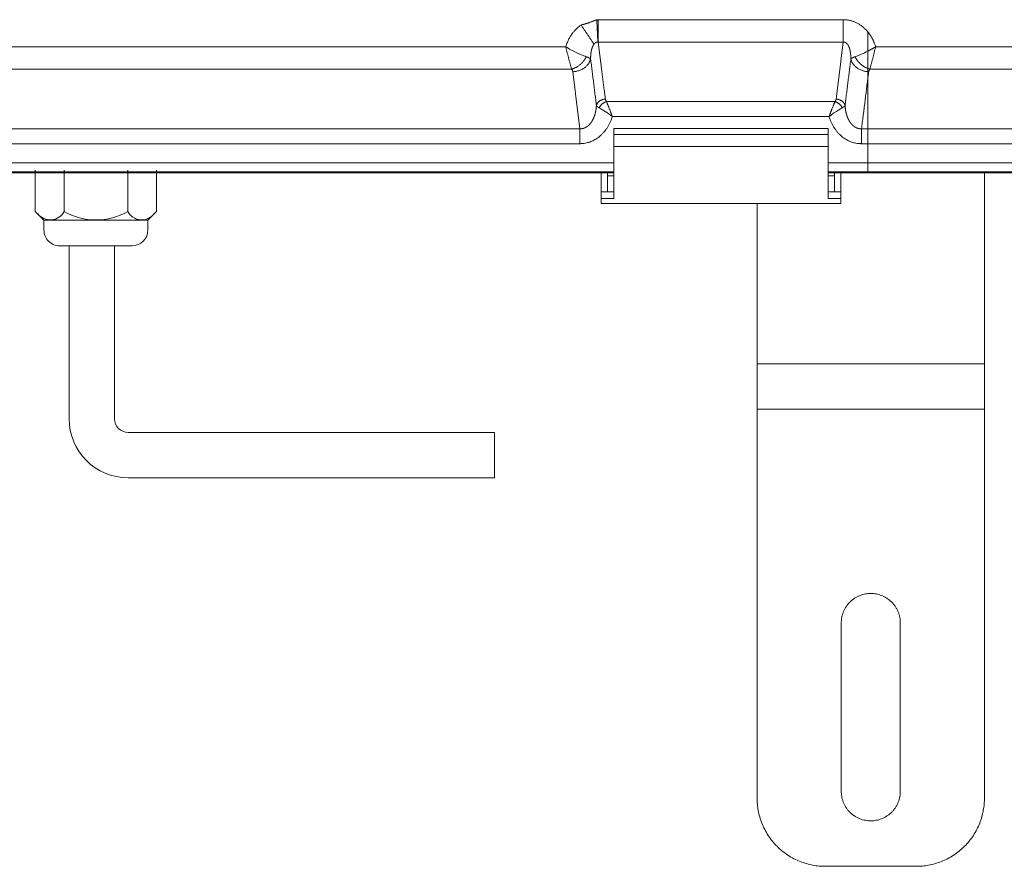
# Model space of a CAD drawing. Units: millimetres. Extents: x -20 to 230, y -20 to 317.
# Drawn here: x 69 to 91, y 137 to 156 of the extents above; entities that cross this region are included whole.
import ezdxf

# ---------------------------------------------------------------- set-up
doc = ezdxf.new("R2010")
doc.units = ezdxf.units.MM
doc.layers.add('바디', color=7, linetype='Continuous')

msp = doc.modelspace()

# ---------------------------------------------------------------- linework, layer by layer
at = {"color": 0, "lineweight": 13}
for p, q in [((70.445, 150.563), (70.445, 146.763)), ((71.445, 150.563), (71.445, 146.763)), ((71.745, 146.463), (79.803, 146.463)), ((79.803, 146.463), (79.803, 145.463)), ((71.745, 145.463), (79.803, 145.463))]:
    msp.add_line(p, q, dxfattribs=at)
for radius in [1.3, 0.3]:
    msp.add_arc((71.745, 146.763), radius, 180, 270, dxfattribs=at)
for points, weights, degree, knots in [([(82.049, 155.537), (82.036, 155.531), (82.023, 155.526), (82.01, 155.52), (81.996, 155.515), (81.981, 155.509), (81.967, 155.504), (81.953, 155.498), (81.938, 155.493), (81.923, 155.488), (81.921, 155.487), (81.919, 155.486), (81.918, 155.485), (81.916, 155.485), (81.914, 155.484), (81.912, 155.483), (81.908, 155.482), (81.904, 155.481), (81.901, 155.48), (81.893, 155.477), (81.885, 155.474), (81.878, 155.472), (81.863, 155.467), (81.848, 155.462), (81.833, 155.457), (81.818, 155.452), (81.803, 155.448), (81.788, 155.444), (81.774, 155.439), (81.76, 155.435), (81.745, 155.431), (81.731, 155.427), (81.717, 155.424), (81.704, 155.42)], [1, 0.999987332733, 0.999987332733, 1, 0.999976917486, 0.999976917486, 1, 0.999967941667, 0.999967941667, 1, 1, 1, 1, 1, 1, 1, 1, 1, 1, 1, 1, 1, 0.999965358043, 0.999965358043, 1, 0.999971359837, 0.999971359837, 1, 0.999979772728, 0.999979772728, 1, 0.999988518738, 0.999988518738, 1], 3, [0, 0, 0, 0, 0.42999, 0.42999, 0.42999, 0.882819, 0.882819, 0.882819, 1.354035, 1.354035, 1.354035, 1.354092, 1.354092, 1.354092, 1.354149, 1.354149, 1.354149, 1.354263, 1.354263, 1.354263, 1.354491, 1.354491, 1.354491, 1.829342, 1.829342, 1.829342, 2.29373, 2.29373, 2.29373, 2.742756, 2.742756, 2.742756, 3.172839, 3.172839, 3.172839, 3.172839]), ([(88.008, 155.271), (87.819, 155.499), (87.55, 155.532), (87.509, 155.537), (87.468, 155.537)], [1, 0.946820934999, 1, 0.998068002517, 1], 2, [-61.77967, -61.77967, -61.77967, -55.892844, -55.892844, -55.078258, -55.078258, -55.078258]), ([(81.988, 154.999), (81.991, 155.003), (81.994, 155.007), (81.997, 155.01), (82, 155.014), (82.003, 155.017), (82.007, 155.02), (82.01, 155.023), (82.013, 155.026), (82.017, 155.029), (82.02, 155.031), (82.023, 155.034), (82.027, 155.036), (82.029, 155.037), (82.031, 155.038), (82.032, 155.039), (82.033, 155.039), (82.034, 155.039), (82.035, 155.04), (82.036, 155.04), (82.036, 155.04), (82.037, 155.04), (82.037, 155.041), (82.037, 155.041), (82.038, 155.041), (82.042, 155.042), (82.045, 155.044), (82.049, 155.044), (82.053, 155.045), (82.057, 155.046), (82.061, 155.046), (82.064, 155.047), (82.068, 155.047), (82.072, 155.047)], [1, 0.99959654407, 0.99959654407, 1, 0.999348355717, 0.999348355717, 1, 0.998996662843, 0.998996662843, 1, 0.998578501086, 0.998578501086, 1, 0.999572739358, 0.999572739358, 1, 1, 1, 1, 1, 1, 1, 1, 1, 1, 0.99816160898, 0.99816160898, 1, 0.998432225331, 0.998432225331, 1, 0.998856516872, 0.998856516872, 1], 3, [0, 0, 0, 0, 0.1443084, 0.1443084, 0.1443084, 0.2818044, 0.2818044, 0.2818044, 0.4125178, 0.4125178, 0.4125178, 0.5372873, 0.5372873, 0.5372873, 0.5979559, 0.5979559, 0.5979559, 0.5979889, 0.5979889, 0.5979889, 0.5980054, 0.5980054, 0.5980054, 0.5980219, 0.5980219, 0.5980219, 0.7154484, 0.7154484, 0.7154484, 0.8313512, 0.8313512, 0.8313512, 0.9479368, 0.9479368, 0.9479368, 0.9479368]), ([(87.468, 155.046), (87.477, 155.047), (87.486, 155.046), (87.495, 155.045), (87.503, 155.043), (87.512, 155.04), (87.52, 155.036), (87.528, 155.031), (87.535, 155.025), (87.543, 155.019), (87.55, 155.011), (87.558, 155.003), (87.565, 154.994), (87.572, 154.984), (87.578, 154.973), (87.584, 154.961), (87.59, 154.949), (87.595, 154.936), (87.6, 154.922), (87.606, 154.908), (87.61, 154.893), (87.614, 154.877), (87.618, 154.86), (87.622, 154.843), (87.624, 154.826), (87.627, 154.808), (87.63, 154.79), (87.632, 154.771), (87.633, 154.752), (87.635, 154.732), (87.635, 154.712), (87.636, 154.694), (87.636, 154.675)], [1, 0.994551787279, 1, 0.994413116699, 1, 0.995042820309, 1, 0.996092452161, 1, 0.997143075209, 1, 0.9979813803, 1, 0.998579821521, 1, 0.998986704008, 1, 0.999259446094, 1, 0.999443003261, 1, 0.999568101588, 1, 0.999654683085, 1, 0.999715485298, 1, 0.999758648038, 1, 0.999789410421, 1, 0.99984479152, 1], 2, [0, 0, 0, 0.175648, 0.175648, 0.350197, 0.350197, 0.530032, 0.530032, 0.720863, 0.720863, 0.927203, 0.927203, 1.152227, 1.152227, 1.397895, 1.397895, 1.665166, 1.665166, 1.954205, 1.954205, 2.264556, 2.264556, 2.595264, 2.595264, 2.944981, 2.944981, 3.312035, 3.312035, 3.694491, 3.694491, 4.0902, 4.0902, 4.457631, 4.457631, 4.457631]), ([(81.913, 154.675), (81.913, 154.7), (81.914, 154.725), (81.915, 154.75), (81.917, 154.775), (81.92, 154.799), (81.923, 154.822), (81.927, 154.844), (81.932, 154.866), (81.937, 154.886), (81.943, 154.906), (81.949, 154.925), (81.956, 154.942), (81.963, 154.958), (81.971, 154.973), (81.979, 154.987), (81.988, 154.999)], [1, 0.999711973298, 1, 0.999631689191, 1, 0.99955160309, 1, 0.99942746501, 1, 0.999231828867, 1, 0.998915949624, 1, 0.998393819198, 1, 0.997522263044, 1], 2, [0, 0, 0, 0.494572, 0.494572, 0.995057, 0.995057, 1.471544, 1.471544, 1.919823, 1.919823, 2.336383, 2.336383, 2.718623, 2.718623, 3.065144, 3.065144, 3.376146, 3.376146, 3.376146]), ([(81.913, 154.675), (81.909, 154.679), (81.904, 154.683), (81.9, 154.686), (81.893, 154.69), (81.887, 154.693), (81.88, 154.697), (81.871, 154.701), (81.862, 154.705), (81.853, 154.709), (81.847, 154.711), (81.842, 154.713), (81.836, 154.715), (81.835, 154.716), (81.833, 154.717), (81.832, 154.717), (81.83, 154.718), (81.829, 154.718), (81.827, 154.719), (81.824, 154.72), (81.821, 154.721), (81.818, 154.722)], [1, 0.99616117812, 0.99616117812, 1, 0.999003422573, 0.999003422573, 1, 0.999657655414, 0.999657655414, 1, 0.999955048513, 0.999955048513, 1, 1, 1, 1, 1, 1, 1, 1, 1, 1], 3, [0, 0, 0, 0, 0.1652015, 0.1652015, 0.1652015, 0.3924658, 0.3924658, 0.3924658, 0.6888185, 0.6888185, 0.6888185, 0.8653309, 0.8653309, 0.8653309, 0.8654145, 0.8654145, 0.8654145, 0.8654981, 0.8654981, 0.8654981, 0.8656653, 0.8656653, 0.8656653, 0.8656653]), ([(87.636, 154.675), (87.64, 154.679), (87.644, 154.683), (87.649, 154.686), (87.655, 154.69), (87.662, 154.693), (87.669, 154.697), (87.678, 154.701), (87.687, 154.705), (87.696, 154.709), (87.701, 154.711), (87.707, 154.713), (87.712, 154.715), (87.713, 154.716), (87.715, 154.717), (87.716, 154.717), (87.718, 154.718), (87.719, 154.718), (87.721, 154.719), (87.724, 154.72), (87.727, 154.721), (87.73, 154.722)], [1, 0.996161187943, 0.996161187943, 1, 0.999003424383, 0.999003424383, 1, 0.999657655925, 0.999657655925, 1, 0.999955048572, 0.999955048572, 1, 1, 1, 1, 1, 1, 1, 1, 1, 1], 3, [0, 0, 0, 0, 0.1652016, 0.1652016, 0.1652016, 0.392466, 0.392466, 0.392466, 0.6888188, 0.6888188, 0.6888188, 0.8653313, 0.8653313, 0.8653313, 0.8654149, 0.8654149, 0.8654149, 0.8654985, 0.8654985, 0.8654985, 0.8656657, 0.8656657, 0.8656657, 0.8656657]), ([(81.495, 154.45), (81.496, 154.449), (81.497, 154.448), (81.498, 154.447), (81.498, 154.446), (81.499, 154.446), (81.499, 154.445), (81.5, 154.444), (81.5, 154.444), (81.5, 154.443), (81.502, 154.441), (81.504, 154.439), (81.505, 154.436), (81.508, 154.432), (81.51, 154.427), (81.513, 154.422), (81.515, 154.417), (81.516, 154.413), (81.518, 154.408), (81.519, 154.403), (81.52, 154.398), (81.521, 154.393)], [1, 1, 1, 1, 1, 1, 1, 1, 1, 1, 0.999565005997, 0.999565005997, 1, 0.998251676213, 0.998251676213, 1, 0.998261125087, 0.998261125087, 1, 0.998286470994, 0.998286470994, 1], 3, [-0.0010309, -0.0010309, -0.0010309, -0.0010309, -0.0009664, -0.0009664, -0.0009664, -0.0009342, -0.0009342, -0.0009342, -0.000902, -0.000902, -0.000902, 0.0829964, 0.0829964, 0.0829964, 0.2433706, 0.2433706, 0.2433706, 0.3973123, 0.3973123, 0.3973123, 0.5483615, 0.5483615, 0.5483615, 0.5483615]), ([(82.237, 153.792), (82.237, 153.787), (82.238, 153.782), (82.24, 153.777), (82.241, 153.772), (82.243, 153.768), (82.245, 153.763), (82.247, 153.758), (82.249, 153.753), (82.252, 153.749), (82.254, 153.746), (82.255, 153.744), (82.257, 153.742), (82.258, 153.741), (82.259, 153.739), (82.259, 153.738), (82.26, 153.737), (82.261, 153.736), (82.262, 153.735)], [1, 0.998282276236, 0.998282276236, 1, 0.998260362428, 0.998260362428, 1, 0.998254680523, 0.998254680523, 1, 0.999566486044, 0.999566486044, 1, 1, 1, 1, 1, 1, 1], 3, [0, 0, 0, 0, 0.1512348, 0.1512348, 0.1512348, 0.3052174, 0.3052174, 0.3052174, 0.4654666, 0.4654666, 0.4654666, 0.5492242, 0.5492242, 0.5492242, 0.5492886, 0.5492886, 0.5492886, 0.5493531, 0.5493531, 0.5493531, 0.5493531]), ([(81.677, 153.139), (81.695, 153.138), (81.712, 153.14), (81.73, 153.142), (81.746, 153.146), (81.764, 153.15), (81.78, 153.157), (81.797, 153.164), (81.812, 153.172), (81.828, 153.182), (81.843, 153.193), (81.859, 153.204), (81.873, 153.217), (81.888, 153.231), (81.901, 153.246), (81.914, 153.262), (81.926, 153.279), (81.939, 153.297), (81.95, 153.316), (81.961, 153.336), (81.971, 153.357), (81.981, 153.378), (81.99, 153.401), (81.999, 153.424), (82.006, 153.447), (82.013, 153.472), (82.019, 153.497), (82.025, 153.522), (82.029, 153.548), (82.034, 153.575), (82.037, 153.601), (82.039, 153.626), (82.041, 153.651)], [1, 0.997517230162, 1, 0.99749612082, 1, 0.997596486161, 1, 0.997795004944, 1, 0.998051257139, 1, 0.998324130278, 1, 0.99858313955, 1, 0.998811401465, 1, 0.999003043248, 1, 0.999158977264, 1, 0.999283343345, 1, 0.999381243133, 1, 0.999457561684, 1, 0.99951648081, 1, 0.999561361038, 1, 0.999667340101, 1], 2, [0, 0, 0, 0.349003, 0.349003, 0.697268, 0.697268, 1.049109, 1.049109, 1.408605, 1.408605, 1.779363, 1.779363, 2.164354, 2.164354, 2.56583, 2.56583, 2.98531, 2.98531, 3.423623, 3.423623, 3.880957, 3.880957, 4.356943, 4.356943, 4.850718, 4.850718, 5.361002, 5.361002, 5.886156, 5.886156, 6.424247, 6.424247, 6.920325, 6.920325, 6.920325]), ([(82.041, 153.651), (82.043, 153.646), (82.045, 153.642), (82.049, 153.638), (82.052, 153.634), (82.057, 153.629), (82.061, 153.626), (82.067, 153.621), (82.072, 153.616), (82.078, 153.612), (82.082, 153.61), (82.085, 153.608), (82.089, 153.606), (82.091, 153.605), (82.093, 153.603), (82.095, 153.602), (82.097, 153.601), (82.099, 153.6), (82.101, 153.599)], [1, 0.995013699716, 0.995013699716, 1, 0.997591165635, 0.997591165635, 1, 0.998779686612, 0.998779686612, 1, 0.999804495027, 0.999804495027, 1, 1, 1, 1, 1, 1, 1], 3, [0, 0, 0, 0, 0.1485413, 0.1485413, 0.1485413, 0.3274843, 0.3274843, 0.3274843, 0.5444977, 0.5444977, 0.5444977, 0.6695272, 0.6695272, 0.6695272, 0.6696427, 0.6696427, 0.6696427, 0.6697582, 0.6697582, 0.6697582, 0.6697582]), ([(87.448, 153.599), (87.45, 153.6), (87.452, 153.601), (87.454, 153.602), (87.456, 153.603), (87.458, 153.605), (87.46, 153.606), (87.463, 153.608), (87.467, 153.61), (87.47, 153.612), (87.476, 153.616), (87.482, 153.621), (87.487, 153.626), (87.492, 153.629), (87.496, 153.634), (87.5, 153.638), (87.503, 153.642), (87.506, 153.646), (87.508, 153.651)], [1, 1, 1, 1, 1, 1, 1, 0.999804495027, 0.999804495027, 1, 0.998779686613, 0.998779686613, 1, 0.997591165636, 0.997591165636, 1, 0.995013699713, 0.995013699713, 1], 3, [-0.0018207, -0.0018207, -0.0018207, -0.0018207, -0.001707, -0.001707, -0.001707, -0.0015932, -0.0015932, -0.0015932, 0.1234363, 0.1234363, 0.1234363, 0.3404498, 0.3404498, 0.3404498, 0.5193928, 0.5193928, 0.5193928, 0.6679341, 0.6679341, 0.6679341, 0.6679341]), ([(87.508, 153.651), (87.509, 153.626), (87.512, 153.601), (87.515, 153.575), (87.519, 153.548), (87.524, 153.522), (87.53, 153.497), (87.535, 153.472), (87.543, 153.447), (87.55, 153.424), (87.559, 153.401), (87.567, 153.378), (87.577, 153.357), (87.587, 153.336), (87.599, 153.316), (87.609, 153.297), (87.622, 153.279), (87.634, 153.262), (87.648, 153.246), (87.661, 153.231), (87.676, 153.217), (87.69, 153.204), (87.705, 153.193), (87.72, 153.182), (87.736, 153.172), (87.752, 153.164), (87.768, 153.157), (87.785, 153.15), (87.802, 153.146), (87.819, 153.142), (87.836, 153.14), (87.854, 153.138), (87.871, 153.139)], [1, 0.999667340101, 1, 0.999561361038, 1, 0.99951648081, 1, 0.999457561684, 1, 0.999381243133, 1, 0.999283343345, 1, 0.999158977263, 1, 0.999003043248, 1, 0.998811401465, 1, 0.99858313955, 1, 0.998324130278, 1, 0.998051257139, 1, 0.997795004944, 1, 0.997596486161, 1, 0.99749612082, 1, 0.997517230161, 1], 2, [0, 0, 0, 0.496078, 0.496078, 1.03417, 1.03417, 1.559324, 1.559324, 2.069607, 2.069607, 2.563382, 2.563382, 3.039368, 3.039368, 3.496703, 3.496703, 3.935015, 3.935015, 4.354496, 4.354496, 4.755971, 4.755971, 5.140962, 5.140962, 5.51172, 5.51172, 5.871216, 5.871216, 6.223057, 6.223057, 6.571323, 6.571323, 6.920325, 6.920325, 6.920325]), ([(82.391, 153.407), (82.228, 152.875), (81.759, 152.816), (81.718, 152.811), (81.677, 152.811)], [1, 0.860656771819, 1, 0.998068002517, 1], 2, [-37.336463, -37.336463, -37.336463, -27.946422, -27.946422, -27.131836, -27.131836, -27.131836]), ([(87.871, 152.811), (87.83, 152.811), (87.79, 152.816), (87.32, 152.875), (87.157, 153.407)], [1, 0.998068003455, 1, 0.860656705581, 1], 2, [0, 0, 0, 0.814586, 0.814586, 10.204628, 10.204628, 10.204628]), ([(82.426, 152.747), (82.426, 152.749), (82.426, 152.619), (82.426, 152.453), (82.426, 152.296), (82.426, 152.139), (82.426, 151.981), (82.426, 151.842), (82.426, 151.747), (82.426, 151.735), (82.426, 151.693), (82.426, 151.651), (82.426, 151.609)], [0.965005945604, 0.739488706162, 0.75115339096, 1, 1, 1, 1, 0.862434391003, 0.862434391003, 1, 1, 1, 1], 3, [0.2337788, 0.2337788, 0.2337788, 0.2337788, 0.3284542, 0.3284542, 0.3284542, 0.4171335, 0.4171335, 0.4171335, 0.4954181, 0.4954181, 0.4954181, 0.7618153, 0.7618153, 0.7618153, 0.7618153]), ([(87.136, 152.747), (87.136, 152.749), (87.136, 152.619), (87.136, 152.453), (87.136, 152.296), (87.136, 152.139), (87.136, 151.981), (87.136, 151.842), (87.136, 151.747), (87.136, 151.735), (87.136, 151.693), (87.136, 151.651), (87.136, 151.609)], [0.965005945604, 0.739488706162, 0.75115339096, 1, 1, 1, 1, 0.862434391003, 0.862434391003, 1, 1, 1, 1], 3, [0.2337788, 0.2337788, 0.2337788, 0.2337788, 0.3284542, 0.3284542, 0.3284542, 0.4171335, 0.4171335, 0.4171335, 0.4954181, 0.4954181, 0.4954181, 0.7618153, 0.7618153, 0.7618153, 0.7618153]), ([(88.724, 142.271), (88.724, 142.921), (88.074, 142.921), (87.424, 142.921), (87.424, 142.271)], [1, 0.707106781187, 1, 0.707106781187, 1], 2, [0, 0, 0, 10.210176, 10.210176, 20.420352, 20.420352, 20.420352]), ([(87.424, 138.571), (87.424, 137.921), (88.074, 137.921), (88.724, 137.921), (88.724, 138.571)], [1, 0.707106781187, 1, 0.707106781186, 1], 2, [0, 0, 0, 10.210176, 10.210176, 20.420352, 20.420352, 20.420352])]:
    msp.add_rational_spline(points, weights, degree=degree, knots=knots, dxfattribs=at)
for points in [[(82.072, 155.047), (82.061, 155.292), (82.049, 155.537)], [(82.08, 155.046), (82.08, 155.292), (82.08, 155.537)], [(85.098, 155.537), (83.589, 155.537), (82.08, 155.537)], [(87.468, 155.537), (86.96, 155.537), (85.098, 155.537)], [(87.468, 155.046), (87.468, 155.292), (87.468, 155.537)], [(81.988, 154.999), (81.846, 155.21), (81.704, 155.42)], [(88.008, 154.845), (88.008, 155.058), (88.008, 155.271)], [(82.08, 155.046), (84.774, 155.046), (87.468, 155.046)], [(82.08, 155.046), (82.158, 154.419), (82.237, 153.792)], [(87.312, 153.792), (87.39, 154.419), (87.468, 155.046)], [(81.366, 154.942), (74.774, 154.942), (68.183, 154.942)], [(88.008, 154.465), (88.008, 154.655), (88.008, 154.845)], [(91.447, 154.942), (89.815, 154.942), (88.182, 154.942)], [(82.041, 153.651), (81.977, 154.163), (81.913, 154.675)], [(87.636, 154.675), (87.572, 154.163), (87.508, 153.651)], [(68.053, 154.45), (74.774, 154.45), (81.495, 154.45)], [(81.677, 153.139), (81.599, 153.766), (81.521, 154.393)], [(88.008, 154.394), (88.008, 154.43), (88.008, 154.465)], [(88.008, 154.237), (88.008, 154.315), (88.008, 154.394)], [(88.008, 154.237), (88.018, 154.315), (88.028, 154.393)], [(88.053, 154.45), (89.75, 154.45), (91.447, 154.45)], [(87.871, 153.139), (87.94, 153.688), (88.008, 154.237)], [(88.008, 153.139), (88.008, 153.688), (88.008, 154.237)], [(82.262, 153.735), (84.774, 153.735), (87.286, 153.735)], [(87.157, 153.407), (84.774, 153.407), (82.391, 153.407)], [(67.871, 153.139), (74.774, 153.139), (81.677, 153.139)], [(81.677, 153.139), (81.677, 152.975), (81.677, 152.811)], [(87.136, 153.144), (84.781, 153.144), (82.426, 153.144)], [(82.426, 153.144), (82.426, 153.078), (82.426, 153.012)], [(87.136, 153.012), (87.136, 153.078), (87.136, 153.144)], [(87.871, 153.139), (87.871, 152.975), (87.871, 152.811)], [(87.871, 153.139), (87.94, 153.139), (88.008, 153.139)], [(88.008, 153.139), (88.008, 152.975), (88.008, 152.811)], [(88.008, 153.139), (89.876, 153.139), (91.744, 153.139)], [(82.426, 153.012), (84.781, 153.012), (87.136, 153.012)], [(82.426, 153.012), (82.426, 152.966), (82.426, 152.92)], [(82.426, 152.92), (82.426, 152.833), (82.426, 152.747)], [(87.136, 153.012), (87.136, 152.966), (87.136, 152.92)], [(87.136, 152.92), (87.136, 152.833), (87.136, 152.747)], [(81.677, 152.811), (74.774, 152.811), (67.871, 152.811)], [(82.426, 152.747), (84.781, 152.747), (87.136, 152.747)], [(88.008, 152.811), (87.94, 152.811), (87.871, 152.811)], [(88.008, 152.39), (88.008, 152.601), (88.008, 152.811)], [(91.744, 152.811), (89.876, 152.811), (88.008, 152.811)], [(67.123, 152.39), (74.774, 152.39), (82.426, 152.39)], [(87.136, 152.39), (87.572, 152.39), (88.008, 152.39)], [(88.008, 152.191), (88.008, 152.29), (88.008, 152.39)], [(88.008, 152.39), (89.896, 152.39), (91.783, 152.39)], [(82.426, 152.191), (74.774, 152.191), (67.123, 152.191)], [(82.426, 152.171), (74.774, 152.171), (67.123, 152.171)], [(67.123, 152.171), (74.774, 152.171), (82.426, 152.171)], [(82.146, 151.75), (82.146, 151.96), (82.146, 152.171)], [(82.286, 151.75), (82.286, 151.96), (82.286, 152.171)], [(82.426, 152.105), (82.356, 152.105), (82.286, 152.105)], [(88.008, 152.191), (87.572, 152.191), (87.136, 152.191)], [(88.008, 152.171), (87.572, 152.171), (87.136, 152.171)], [(87.136, 152.171), (88.794, 152.171), (90.452, 152.171)], [(87.276, 152.105), (87.206, 152.105), (87.136, 152.105)], [(87.276, 152.171), (87.276, 151.96), (87.276, 151.75)], [(87.416, 152.171), (87.416, 151.96), (87.416, 151.75)], [(88.008, 152.171), (88.008, 152.181), (88.008, 152.191)], [(92.48, 152.191), (90.244, 152.191), (88.008, 152.191)], [(91.796, 152.171), (89.902, 152.171), (88.008, 152.171)], [(90.574, 152.171), (90.574, 150.071), (90.574, 147.97)], [(82.146, 151.75), (82.216, 151.75), (82.286, 151.75)], [(82.146, 151.609), (82.146, 151.68), (82.146, 151.75)], [(82.426, 151.609), (82.286, 151.609), (82.146, 151.609)], [(82.146, 151.497), (82.146, 151.553), (82.146, 151.609)], [(82.286, 151.75), (82.356, 151.75), (82.426, 151.75)], [(87.136, 151.75), (87.206, 151.75), (87.276, 151.75)], [(87.136, 151.609), (87.276, 151.609), (87.416, 151.609)], [(87.276, 151.75), (87.346, 151.75), (87.416, 151.75)], [(87.416, 151.75), (87.416, 151.68), (87.416, 151.609)], [(87.416, 151.609), (87.416, 151.553), (87.416, 151.497)], [(87.416, 151.497), (84.781, 151.497), (82.146, 151.497)], [(85.574, 151.497), (85.574, 149.734), (85.574, 147.97)], [(85.574, 147.97), (85.574, 147.47), (85.574, 146.97)], [(90.574, 147.97), (88.074, 147.97), (85.574, 147.97)], [(90.574, 147.97), (90.574, 147.47), (90.574, 146.97)], [(85.574, 146.97), (85.574, 142.695), (85.574, 138.421)], [(90.574, 146.97), (88.074, 146.97), (85.574, 146.97)], [(90.574, 146.97), (90.574, 142.695), (90.574, 138.421)], [(87.424, 142.271), (87.424, 140.421), (87.424, 138.571)], [(88.724, 138.571), (88.724, 140.421), (88.724, 142.271)], [(89.074, 136.921), (88.074, 136.921), (87.074, 136.921)]]:
    msp.add_open_spline(points, degree=2, dxfattribs=at)
for points, weights in [([(82.08, 155.537), (82.065, 155.537), (82.049, 155.537)], [1, 0.999727669711, 1]), ([(81.704, 155.42), (81.463, 155.257), (81.366, 154.942)], [1, 0.943591622161, 1]), ([(88.182, 154.942), (88.125, 155.13), (88.008, 155.271)], [1, 0.9787238811, 1]), ([(82.072, 155.047), (82.076, 155.046), (82.08, 155.046)], [1, 0.998977129499, 1]), ([(81.366, 154.942), (81.427, 154.695), (81.495, 154.45)], [1, 0.999868577195, 1]), ([(88.008, 154.845), (88.097, 154.89), (88.182, 154.942)], [1, 0.999450888168, 1]), ([(88.053, 154.45), (88.122, 154.695), (88.182, 154.942)], [1, 0.999868577239, 1]), ([(81.495, 154.45), (81.719, 154.512), (81.818, 154.722)], [1, 0.849226618271, 1]), ([(81.521, 154.393), (81.851, 154.406), (81.913, 154.675)], [1, 0.770262187426, 1]), ([(87.636, 154.675), (87.694, 154.42), (88.008, 154.394)], [1, 0.785646638331, 1]), ([(88.008, 154.465), (87.816, 154.541), (87.73, 154.722)], [1, 0.88069477646, 1]), ([(88.053, 154.45), (88.03, 154.457), (88.008, 154.465)], [1, 0.998668677923, 1]), ([(88.008, 154.394), (88.018, 154.393), (88.028, 154.393)], [1, 0.999799036119, 1]), ([(82.041, 153.651), (82.071, 153.785), (82.237, 153.792)], [1, 0.770262186817, 1]), ([(82.101, 153.599), (82.15, 153.704), (82.262, 153.735)], [1, 0.849226618271, 1]), ([(82.262, 153.735), (82.33, 153.573), (82.391, 153.407)], [1, 0.999747071778, 1]), ([(87.286, 153.735), (87.218, 153.573), (87.157, 153.407)], [1, 0.999747071778, 1]), ([(87.286, 153.735), (87.398, 153.704), (87.448, 153.599)], [1, 0.849226618271, 1]), ([(87.312, 153.792), (87.477, 153.785), (87.508, 153.651)], [1, 0.770262190109, 1]), ([(90.495, 152.171), (90.473, 152.171), (90.452, 152.171)], [1, 0.999961156999, 1]), ([(87.074, 136.921), (85.574, 136.921), (85.574, 138.421)], [1, 0.707106781186, 1]), ([(90.574, 138.421), (90.574, 136.921), (89.074, 136.921)], [1, 0.707106781187, 1])]:
    msp.add_rational_spline(points, weights, degree=2, dxfattribs=at)
for points, knots in [([(81.818, 154.722), (81.799, 154.729), (81.762, 154.744), (81.687, 154.775), (81.552, 154.836), (81.44, 154.897), (81.366, 154.942)], [0, 0, 0, 0, 0.594218, 1.206267, 2.4385, 5.031643, 5.031643, 5.031643, 5.031643]), ([(87.73, 154.722), (87.742, 154.727), (87.765, 154.736), (87.812, 154.754), (87.893, 154.788), (87.962, 154.821), (88.008, 154.845)], [0, 0, 0, 0, 0.374613, 0.741414, 1.493228, 3.038052, 3.038052, 3.038052, 3.038052]), ([(88.028, 154.393), (88.028, 154.396), (88.029, 154.401), (88.031, 154.411), (88.038, 154.428), (88.046, 154.442), (88.053, 154.45)], [0, 0, 0, 0, 0.082902, 0.1586282, 0.3127804, 0.636208, 0.636208, 0.636208, 0.636208]), ([(87.286, 153.735), (87.288, 153.737), (87.291, 153.741), (87.297, 153.75), (87.306, 153.766), (87.31, 153.782), (87.312, 153.792)], [0, 0, 0, 0, 0.0827223, 0.1624978, 0.3231619, 0.636208, 0.636208, 0.636208, 0.636208]), ([(82.101, 153.599), (82.113, 153.592), (82.137, 153.578), (82.186, 153.549), (82.272, 153.495), (82.344, 153.443), (82.391, 153.407)], [0, 0, 0, 0, 0.412523, 0.837134, 1.702375, 3.483636, 3.483636, 3.483636, 3.483636]), ([(87.448, 153.599), (87.436, 153.592), (87.411, 153.578), (87.363, 153.549), (87.276, 153.495), (87.204, 153.443), (87.157, 153.407)], [0, 0, 0, 0, 0.412523, 0.837134, 1.702375, 3.483636, 3.483636, 3.483636, 3.483636])]:
    msp.add_open_spline(points, degree=3, knots=knots, dxfattribs=at)
at = {"layer": '바디', "color": 0, "lineweight": 13}
for p, q in [((69.701, 152.229), (69.7, 151.323)), ((70.337, 151.321), (70.337, 152.229)), ((71.734, 151.32), (71.734, 152.229)), ((72.37, 152.229), (72.37, 151.322)), ((69.891, 151.132), (69.7, 151.323)), ((72.179, 151.131), (72.37, 151.322)), ((71.036, 151.131), (69.891, 151.132)), ((69.891, 151.132), (69.891, 150.914)), ((71.035, 151.131), (72.179, 151.131)), ((71.035, 151.131), (71.035, 151.131)), ((71.036, 151.131), (71.036, 151.131)), ((72.179, 151.131), (72.179, 150.913)), ((70.241, 150.563), (71.035, 150.563)), ((71.829, 150.563), (71.035, 150.563))]:
    msp.add_line(p, q, dxfattribs=at)
for centre, radius, start, end in [((70.031, 151.479), 0.344, 216.3443, 332.7123), ((71.036, 152.53), 1.396, 239.8865, 269.9741), ((71.035, 152.53), 1.396, 269.9878, 300.0753), ((72.04, 151.478), 0.344, 207.2496, 323.6175), ((70.241, 150.913), 0.35, 179.9619, 269.9619), ((71.829, 150.913), 0.35, 270, 0)]:
    msp.add_arc(centre, radius, start, end, dxfattribs=at)

doc.saveas('drawing.dxf')
